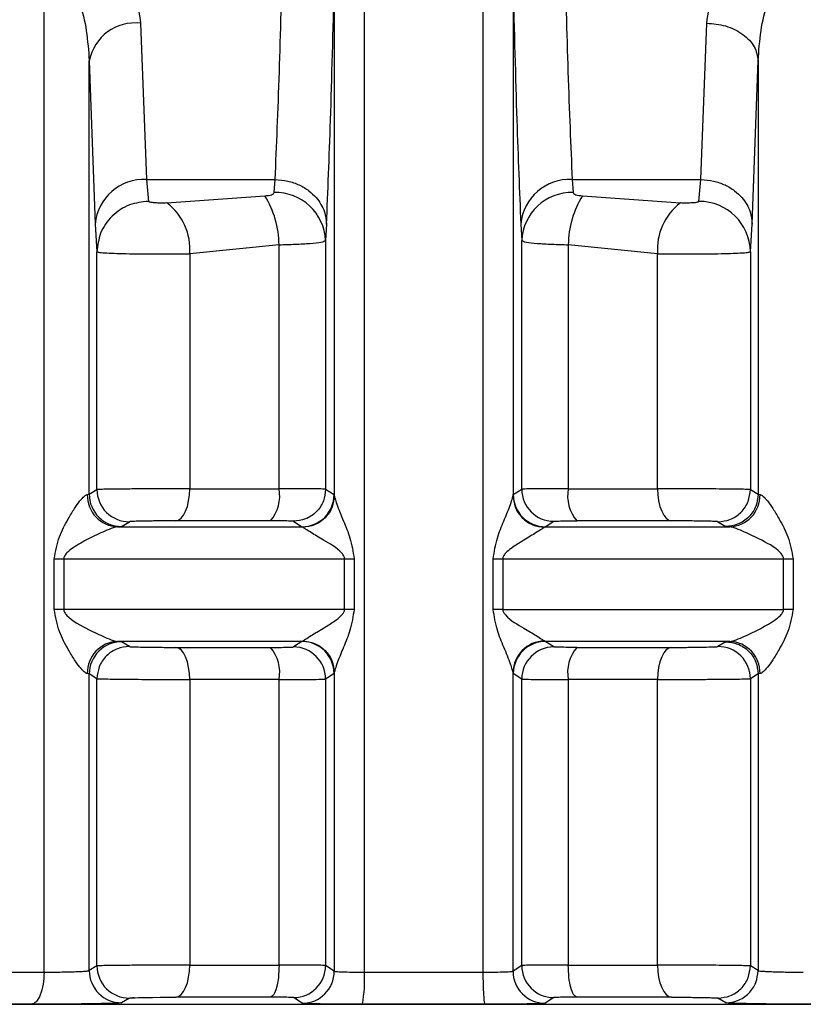
# Model space of a CAD drawing. Units: millimetres. Extents: x 10 to 416, y 10 to 287.
# Drawn here: x 106 to 113, y 87 to 95 of the extents above; entities that cross this region are included whole.
import ezdxf

# ---------------------------------------------------------------- set-up
doc = ezdxf.new("R2010")
doc.units = ezdxf.units.MM

msp = doc.modelspace()

# ---------------------------------------------------------------- linework, layer by layer
at = {"color": 7, "linetype": 'Continuous', "lineweight": 25}
for p, q in [((109.1809, 87.433), (109.1809, 95.9172)), ((110.1031, 95.9172), (110.1031, 87.433)), ((106.6886, 87.433), (106.6886, 95.1124)), ((108.9469, 95.1306), (108.9469, 91.1413)), ((110.3371, 95.1308), (110.3371, 91.1412)), ((107.4402, 94.8182), (107.4853, 93.6012)), ((111.7988, 93.6012), (111.8438, 94.8182)), ((107.0404, 91.1516), (107.0404, 94.5256)), ((107.0404, 94.5256), (107.0854, 93.2545)), ((112.1986, 93.2545), (112.2437, 94.5261)), ((112.2437, 94.5261), (112.2437, 91.1516)), ((107.4853, 93.6012), (108.4865, 93.6012)), ((107.4853, 93.6012), (107.5002, 93.4311)), ((108.4794, 93.5003), (108.4865, 93.6012)), ((110.7976, 93.6012), (111.7988, 93.6012)), ((110.7976, 93.6012), (110.8046, 93.5003)), ((111.7838, 93.4311), (111.7988, 93.6012)), ((107.6446, 93.4188), (108.4069, 93.4742)), ((110.8771, 93.4742), (111.6395, 93.4188)), ((107.0854, 93.2545), (107.1003, 93.0391)), ((108.8863, 93.2545), (108.8793, 93.1267)), ((110.3977, 93.2545), (110.4047, 93.1267)), ((112.1837, 93.0391), (112.1986, 93.2545)), ((108.8793, 93.1267), (108.8793, 91.1916)), ((110.4047, 91.1916), (110.4047, 93.1267)), ((107.1003, 91.1884), (107.1003, 93.0391)), ((108.5167, 93.0937), (107.8221, 93.0236)), ((107.8221, 93.0236), (107.8221, 91.1948)), ((108.5167, 91.1948), (108.5167, 93.0937)), ((110.7673, 93.0937), (110.7673, 91.1948)), ((111.4619, 93.0236), (110.7673, 93.0937)), ((111.4619, 91.1948), (111.4619, 93.0236)), ((112.1837, 93.0391), (112.1837, 91.1885)), ((107.0404, 91.1516), (107.1003, 91.1884)), ((107.8221, 91.1948), (108.5167, 91.1948)), ((108.8793, 91.1916), (108.9448, 91.1488)), ((110.3392, 91.1488), (110.4047, 91.1916)), ((110.7673, 91.1948), (111.4619, 91.1948)), ((112.1837, 91.1885), (112.2437, 91.1516)), ((107.0252, 91.1488), (107.0404, 91.1516)), ((108.9448, 91.1488), (108.9469, 91.1413)), ((110.3371, 91.1412), (110.3392, 91.1488)), ((112.2437, 91.1516), (112.2588, 91.1488)), ((107.2918, 90.9017), (107.2614, 90.8989)), ((107.2614, 90.8989), (108.6955, 90.8989)), ((107.2918, 90.9017), (107.3524, 90.9385)), ((108.4493, 90.9448), (107.7131, 90.9448)), ((108.6304, 90.9417), (108.6955, 90.8989)), ((108.7028, 90.8951), (108.6955, 90.8989)), ((110.5885, 90.8989), (110.5812, 90.8951)), ((110.5885, 90.8989), (110.6537, 90.9417)), ((110.5885, 90.8989), (112.0226, 90.8989)), ((111.5709, 90.9448), (110.8347, 90.9448)), ((111.9317, 90.9385), (111.9922, 90.9017)), ((111.9922, 90.9017), (112.0226, 90.8989)), ((106.7677, 90.6489), (106.8419, 90.6489)), ((106.7677, 90.2563), (106.7677, 90.6489)), ((106.8419, 90.6489), (109.027, 90.6489)), ((106.8419, 90.6489), (106.8419, 90.2563)), ((109.027, 90.2563), (109.027, 90.6489)), ((109.027, 90.6489), (109.1013, 90.6489)), ((109.1013, 90.6489), (109.1013, 90.2563)), ((110.1827, 90.2563), (110.1827, 90.6489)), ((110.1827, 90.6489), (110.257, 90.6489)), ((110.257, 90.6489), (110.257, 90.2563)), ((110.257, 90.6489), (112.4421, 90.6489)), ((112.4421, 90.2563), (112.4421, 90.6489)), ((112.4421, 90.6489), (112.5163, 90.6489)), ((112.5163, 90.6489), (112.5163, 90.2563)), ((106.8419, 90.2563), (106.7677, 90.2563)), ((109.027, 90.2563), (106.8419, 90.2563)), ((109.1013, 90.2563), (109.027, 90.2563)), ((110.257, 90.2563), (110.1827, 90.2563)), ((110.257, 90.2563), (112.4421, 90.2563)), ((112.5163, 90.2563), (112.4421, 90.2563)), ((108.6955, 90.0063), (107.2614, 90.0063)), ((107.2614, 90.0063), (107.2918, 90.0035)), ((107.3524, 89.9666), (107.2918, 90.0035)), ((107.7131, 89.9603), (108.4493, 89.9603)), ((108.6955, 90.0063), (108.6304, 89.9635)), ((108.6955, 90.0063), (108.7028, 90.0101)), ((110.5812, 90.0101), (110.5885, 90.0063)), ((112.0226, 90.0063), (110.5885, 90.0063)), ((110.6537, 89.9635), (110.5885, 90.0063)), ((110.8347, 89.9603), (111.5709, 89.9603)), ((111.9922, 90.0035), (111.9316, 89.9666)), ((111.9922, 90.0035), (112.0226, 90.0063)), ((107.0404, 89.7535), (107.0252, 89.7563)), ((107.0404, 87.4448), (107.0404, 89.7535)), ((107.1003, 89.7167), (107.0404, 89.7535)), ((108.9448, 89.7563), (108.8793, 89.7135)), ((108.9469, 89.7639), (108.9448, 89.7563)), ((108.9469, 89.7639), (108.9469, 87.4407)), ((110.3371, 87.4407), (110.3371, 89.764)), ((110.3392, 89.7563), (110.3371, 89.764)), ((110.4047, 89.7135), (110.3392, 89.7563)), ((112.2437, 89.7535), (112.1837, 89.7167)), ((112.2588, 89.7563), (112.2437, 89.7535)), ((112.2437, 89.7535), (112.2437, 87.4447)), ((107.1003, 87.4817), (107.1003, 89.7167)), ((108.5167, 89.7104), (107.8221, 89.7104)), ((107.8221, 89.7104), (107.8221, 87.488)), ((108.5167, 87.488), (108.5167, 89.7104)), ((108.8793, 89.7135), (108.8793, 87.4848)), ((110.4047, 87.4848), (110.4047, 89.7135)), ((110.7673, 89.7104), (110.7673, 87.488)), ((111.4619, 89.7104), (110.7673, 89.7104)), ((111.4619, 87.488), (111.4619, 89.7104)), ((112.1837, 89.7167), (112.1837, 87.4817)), ((105.7299, 87.433), (106.6886, 87.433)), ((107.1003, 87.4817), (107.0404, 87.4448)), ((107.8221, 87.488), (108.5167, 87.488)), ((108.9469, 87.4407), (108.8793, 87.4848)), ((109.1809, 87.433), (110.1031, 87.433)), ((110.4047, 87.4848), (110.3371, 87.4407)), ((110.7673, 87.488), (111.4619, 87.488)), ((112.2437, 87.4447), (112.1837, 87.4817)), ((107.3524, 87.2317), (107.2918, 87.1949)), ((108.4493, 87.238), (107.7131, 87.238)), ((108.6976, 87.1907), (108.6304, 87.2349)), ((110.6537, 87.2349), (110.5864, 87.1907)), ((111.5709, 87.238), (110.8347, 87.238)), ((111.9922, 87.1949), (111.9316, 87.2318)), ((106.5885, 87.1831), (105.5973, 87.1831)), ((110.1187, 87.1831), (109.1653, 87.1831))]:
    msp.add_line(p, q, dxfattribs=at)
at = {"color": 8, "linetype": 'Continuous', "lineweight": 25}
msp.add_line((102.1333, 87.1828), (117.1507, 87.1828), dxfattribs=at)
at = {"color": 7, "linetype": 'Continuous', "lineweight": 25, "flags": 128}
for points in [[(107.7131, 90.9448), (107.7344, 90.9504), (107.7549, 90.9651), (107.7738, 90.9885), (107.7903, 91.0196), (107.8038, 91.0573), (107.8138, 91.1001), (107.82, 91.1466), (107.8221, 91.1948)], [(111.4619, 91.1948), (111.464, 91.1466), (111.4702, 91.1001), (111.4802, 91.0573), (111.4937, 91.0196), (111.5102, 90.9885), (111.5291, 90.9651), (111.5496, 90.9504), (111.5709, 90.9448)], [(107.8221, 89.7104), (107.82, 89.7586), (107.8138, 89.805), (107.8038, 89.8479), (107.7903, 89.8856), (107.7738, 89.9167), (107.7549, 89.9401), (107.7344, 89.9548), (107.7131, 89.9603)], [(111.5709, 89.9603), (111.5496, 89.9548), (111.5291, 89.9401), (111.5102, 89.9167), (111.4937, 89.8856), (111.4802, 89.8479), (111.4702, 89.805), (111.464, 89.7586), (111.4619, 89.7104)], [(107.7131, 87.238), (107.7344, 87.2436), (107.7549, 87.2583), (107.7738, 87.2817), (107.7903, 87.3128), (107.8038, 87.3505), (107.8138, 87.3933), (107.82, 87.4398), (107.8221, 87.488)], [(111.4619, 87.488), (111.464, 87.4398), (111.4702, 87.3933), (111.4802, 87.3505), (111.4937, 87.3128), (111.5102, 87.2817), (111.5291, 87.2583), (111.5496, 87.2436), (111.5709, 87.238)], [(107.3524, 87.2317), (107.3618, 87.2328), (107.3722, 87.2333), (107.3788, 87.2336), (107.3824, 87.2337), (107.3831, 87.2337), (107.3843, 87.2338), (107.3843, 87.2338), (107.3843, 87.2338), (107.3844, 87.2338), (107.3846, 87.2338), (107.3847, 87.2338), (107.3848, 87.2338), (107.3848, 87.2338), (107.3848, 87.2338), (107.3879, 87.2339), (107.3888, 87.2339), (107.389, 87.234), (107.3891, 87.234), (107.3891, 87.234), (107.3891, 87.234), (107.389, 87.234), (107.3884, 87.2339), (107.3858, 87.2338), (107.3831, 87.2337), (107.3824, 87.2337), (107.3822, 87.2337), (107.3822, 87.2337), (107.3822, 87.2337), (107.3821, 87.2337), (107.3822, 87.2337), (107.3822, 87.2337), (107.3823, 87.2337), (107.3829, 87.2337), (107.3853, 87.2338), (107.3879, 87.2339), (107.3894, 87.234), (107.3896, 87.234), (107.3897, 87.234), (107.3897, 87.234), (107.3897, 87.234), (107.3897, 87.234), (107.3896, 87.234), (107.3893, 87.234), (107.3887, 87.2339), (107.3864, 87.2339), (107.3859, 87.2338), (107.3858, 87.2338), (107.3858, 87.2338), (107.3858, 87.2338), (107.3858, 87.2338), (107.3858, 87.2338), (107.3861, 87.2338), (107.3863, 87.2339), (107.3863, 87.2339), (107.3863, 87.2339), (107.3863, 87.2339), (107.3863, 87.2339), (107.3791, 87.2336), (107.3782, 87.2336), (107.3778, 87.2335), (107.3777, 87.2335), (107.3777, 87.2335), (107.3777, 87.2335), (107.3777, 87.2335), (107.3777, 87.2335), (107.3778, 87.2335), (107.3781, 87.2336), (107.3799, 87.2336), (107.3946, 87.2341), (107.3978, 87.2342), (107.4242, 87.2349), (107.4732, 87.2359), (107.5326, 87.2369), (107.5921, 87.2375), (107.6521, 87.2379), (107.7131, 87.238)]]:
    msp.add_lwpolyline(points, dxfattribs=at)
at = {"color": 7, "linetype": 'Continuous', "lineweight": 25}
for centre, radius, start, end in [((107.4003, 94.4532), 0.3671, 83.7544, 168.63113), ((107.4659, 93.2196), 0.382, 87.0865, 174.7617), ((110.7781, 93.2196), 0.382, 87.08644, 174.76176), ((108.488, 93.1087), 0.3917, 2.63781, 91.25481), ((110.796, 93.1087), 0.3917, 88.74525, 177.36221), ((107.3736, 93.0596), 0.45, 355.40569, 52.97054), ((107.7736, 93.0854), 0.7432, 0.63943, 31.54706), ((111.5104, 93.0854), 0.7432, 148.45286, 179.36061), ((111.9105, 93.0596), 0.45, 127.02938, 184.59432), ((111.7853, 93.0327), 0.3984, 0.92185, 90.21346), ((107.3504, 91.1886), 0.2501, 180.04838, 270.45302), ((108.2289, 91.1384), 0.2933, 318.71707, 11.09397), ((110.6548, 91.1917), 0.2501, 180.0241, 269.74115), ((111.0552, 91.1384), 0.2933, 168.90603, 221.28295), ((107.2695, 91.1432), 0.2444, 178.6695, 268.09254), ((107.2904, 91.1517), 0.2501, 180.02302, 270.3097), ((108.6948, 91.1489), 0.2501, 270.17145, 359.97532), ((110.5893, 91.1489), 0.2501, 180.02475, 269.8288), ((112.0145, 91.1432), 0.2444, 271.90785, 1.33047), ((107.2695, 89.762), 0.2444, 91.90746, 181.33056), ((107.2904, 89.7534), 0.2501, 89.6903, 179.97695), ((108.2289, 89.7668), 0.2933, 348.90603, 41.28295), ((108.6292, 89.7134), 0.2501, 0.02402, 89.74104), ((108.6948, 89.7562), 0.2501, 0.02472, 89.82892), ((110.5864, 89.7608), 0.2493, 91.20515, 179.28191), ((110.5893, 89.7562), 0.2501, 90.17114, 179.97528), ((110.6548, 89.7134), 0.2501, 90.25891, 179.97597), ((111.0552, 89.7668), 0.2933, 138.71705, 191.09397), ((111.9336, 89.7166), 0.2501, 0.02067, 90.45302), ((112.0145, 89.762), 0.2444, 358.66954, 88.0926), ((107.2904, 87.4449), 0.2501, 180.02315, 270.30979), ((107.3504, 87.4818), 0.2501, 180.02067, 270.45305), ((108.6292, 87.4849), 0.2501, 270.25894, 359.97597), ((108.6968, 87.4408), 0.2501, 270.16963, 359.97527), ((108.146, 87.3722), 1.0367, 349.48631, 3.36127), ((110.5872, 87.4408), 0.2501, 180.02481, 269.83044), ((110.6548, 87.4849), 0.2501, 180.02403, 269.74107)]:
    msp.add_arc(centre, radius, start, end, dxfattribs=at)
for points, knots in [([(106.5257, 95.38), (106.5566, 95.3931), (106.6171, 95.4187), (106.7207, 95.4394), (106.8296, 95.4428), (106.9678, 95.4206), (107.1121, 95.3581), (107.2751, 95.2299), (107.4062, 95.0448), (107.429, 94.893), (107.4402, 94.8182)], [0, 0, 0, 0, 0.07243, 0.141894, 0.217115, 0.293306, 0.428071, 0.550295, 0.77819, 1, 1, 1, 1]), ([(108.4865, 93.6012), (108.4979, 93.8654), (108.52, 94.377), (108.5382, 95.0648), (108.547, 95.3974)], [0, 0, 0, 0, 0.516398, 1, 1, 1, 1]), ([(110.737, 95.3974), (110.7458, 95.0648), (110.764, 94.3769), (110.7861, 93.8654), (110.7976, 93.6012)], [0, 0, 0, 0, 0.483646, 1, 1, 1, 1]), ([(111.8438, 94.8182), (111.855, 94.893), (111.8778, 95.0448), (112.009, 95.2299), (112.1719, 95.3582), (112.3163, 95.4206), (112.4544, 95.4428), (112.5633, 95.4394), (112.6669, 95.4187), (112.7275, 95.3931), (112.7584, 95.38)], [0, 0, 0, 0, 0.221801, 0.449703, 0.571949, 0.70676, 0.78286, 0.858131, 0.927534, 1, 1, 1, 1]), ([(106.6886, 95.1124), (106.7, 95.1258), (106.7206, 95.1498), (106.7553, 95.1703), (106.7837, 95.1762), (106.8056, 95.1751), (106.8273, 95.1685), (106.8664, 95.1462), (106.9173, 95.0835), (107.0139, 94.8773), (107.0287, 94.6811), (107.0404, 94.5256)], [0, 0, 0, 0, 0.0602867, 0.1084247, 0.1323655, 0.1559292, 0.1805388, 0.2074517, 0.3066858, 0.4504226, 1, 1, 1, 1]), ([(112.2437, 94.5261), (112.2554, 94.6815), (112.2702, 94.8776), (112.3669, 95.0836), (112.4177, 95.1463), (112.4568, 95.1685), (112.4785, 95.1751), (112.5004, 95.1762), (112.5287, 95.1703), (112.5634, 95.1498), (112.584, 95.1257), (112.5954, 95.1124)], [0, 0, 0, 0, 0.549592, 0.693378, 0.792586, 0.819493, 0.844095, 0.867651, 0.891581, 0.939734, 1, 1, 1, 1]), ([(108.8863, 93.2545), (108.897, 93.5103), (108.9192, 94.042), (108.9374, 94.7587), (108.9469, 95.1306)], [0, 0, 0, 0, 0.481021, 1, 1, 1, 1]), ([(110.3371, 95.1308), (110.3466, 94.7589), (110.3649, 94.0421), (110.387, 93.5103), (110.3977, 93.2545)], [0, 0, 0, 0, 0.518981, 1, 1, 1, 1]), ([(111.8438, 94.8182), (111.8936, 94.8137), (111.9701, 94.8069), (112.0624, 94.7701), (112.126, 94.7323), (112.1776, 94.6858), (112.2281, 94.6184), (112.2375, 94.5624), (112.2437, 94.5261)], [0, 0, 0, 0, 0.239761, 0.368593, 0.500079, 0.631554, 0.760353, 1, 1, 1, 1]), ([(108.4865, 93.6012), (108.5196, 93.5988), (108.5847, 93.594), (108.6741, 93.5619), (108.7487, 93.5169), (108.8205, 93.4493), (108.8747, 93.3602), (108.8828, 93.2869), (108.8863, 93.2545)], [0, 0, 0, 0, 0.159478, 0.313721, 0.458879, 0.592422, 0.820177, 1, 1, 1, 1]), ([(111.7988, 93.6012), (111.8319, 93.5988), (111.897, 93.594), (111.9864, 93.5619), (112.061, 93.5169), (112.1328, 93.4493), (112.187, 93.3602), (112.1951, 93.2869), (112.1986, 93.2545)], [0, 0, 0, 0, 0.159478, 0.313721, 0.458879, 0.592423, 0.820177, 1, 1, 1, 1]), ([(108.4069, 93.4742), (108.4166, 93.4751), (108.4354, 93.4769), (108.4584, 93.4827), (108.4756, 93.4905), (108.4782, 93.497), (108.4794, 93.5003)], [0, 0, 0, 0, 0.262546, 0.512272, 0.760661, 1, 1, 1, 1]), ([(110.8046, 93.5003), (110.8059, 93.497), (110.8084, 93.4905), (110.8256, 93.4827), (110.8487, 93.4769), (110.8675, 93.4751), (110.8771, 93.4742)], [0, 0, 0, 0, 0.2392962, 0.4877015, 0.737358, 1, 1, 1, 1]), ([(107.5002, 93.4311), (107.4501, 93.4257), (107.3729, 93.4173), (107.2801, 93.3682), (107.2161, 93.3176), (107.1645, 93.2549), (107.1145, 93.1639), (107.1059, 93.0883), (107.1003, 93.0391)], [0, 0, 0, 0, 0.239523, 0.368399, 0.499991, 0.631585, 0.760465, 1, 1, 1, 1]), ([(107.6446, 93.4188), (107.6291, 93.4182), (107.6056, 93.4173), (107.5737, 93.4179), (107.5511, 93.419), (107.5309, 93.4209), (107.5148, 93.4236), (107.503, 93.427), (107.5011, 93.4298), (107.5002, 93.4311)], [0, 0, 0, 0, 0.257492, 0.389083, 0.516414, 0.642519, 0.7655, 0.886395, 1, 1, 1, 1]), ([(111.7838, 93.4311), (111.7829, 93.4297), (111.7811, 93.4269), (111.7695, 93.4235), (111.7533, 93.4208), (111.733, 93.419), (111.7103, 93.4179), (111.6784, 93.4173), (111.655, 93.4182), (111.6395, 93.4188)], [0, 0, 0, 0, 0.115775, 0.235809, 0.356522, 0.484054, 0.611743, 0.74236, 1, 1, 1, 1]), ([(108.5167, 93.0937), (108.56, 93.0948), (108.6508, 93.0971), (108.7661, 93.1042), (108.8568, 93.1138), (108.8716, 93.1223), (108.8793, 93.1267)], [0, 0, 0, 0, 0.218063, 0.45741, 0.718056, 1, 1, 1, 1]), ([(110.4047, 93.1267), (110.4124, 93.1223), (110.4273, 93.1138), (110.518, 93.1042), (110.6332, 93.0971), (110.724, 93.0948), (110.7673, 93.0937)], [0, 0, 0, 0, 0.281923, 0.542562, 0.781916, 1, 1, 1, 1]), ([(107.1003, 93.0391), (107.1054, 93.0373), (107.1151, 93.0337), (107.1729, 93.0294), (107.2519, 93.0262), (107.3505, 93.0239), (107.4644, 93.0224), (107.5859, 93.0219), (107.7091, 93.0221), (107.7845, 93.0231), (107.8221, 93.0236)], [0, 0, 0, 0, 0.140955, 0.270063, 0.390374, 0.512714, 0.63484, 0.756758, 0.878476, 1, 1, 1, 1]), ([(111.4619, 93.0236), (111.4996, 93.0231), (111.5749, 93.0221), (111.6981, 93.0219), (111.8196, 93.0224), (111.9335, 93.0238), (112.0321, 93.0261), (112.111, 93.0294), (112.1689, 93.0337), (112.1786, 93.0373), (112.1837, 93.0391)], [0, 0, 0, 0, 0.121528, 0.24324, 0.365143, 0.487243, 0.609547, 0.72988, 0.859025, 1, 1, 1, 1]), ([(107.8221, 91.1948), (107.7866, 91.1948), (107.7134, 91.1947), (107.5906, 91.1943), (107.4623, 91.1936), (107.342, 91.1927), (107.2401, 91.1917), (107.1639, 91.1906), (107.1127, 91.1895), (107.1045, 91.1888), (107.1003, 91.1884)], [0, 0, 0, 0, 0.114945, 0.236609, 0.364988, 0.500075, 0.625056, 0.750037, 0.875018, 1, 1, 1, 1]), ([(108.8793, 91.1916), (108.8715, 91.1921), (108.8564, 91.1931), (108.7649, 91.194), (108.6497, 91.1947), (108.5595, 91.1948), (108.5167, 91.1948)], [0, 0, 0, 0, 0.28398, 0.545341, 0.784031, 1, 1, 1, 1]), ([(108.8793, 91.1916), (108.876, 91.1603), (108.8708, 91.112), (108.8398, 91.054), (108.8077, 91.014), (108.7679, 90.9817), (108.7099, 90.9505), (108.6617, 90.9451), (108.6304, 90.9417)], [0, 0, 0, 0, 0.239517, 0.368399, 0.5, 0.631601, 0.760483, 1, 1, 1, 1]), ([(110.7673, 91.1948), (110.7245, 91.1948), (110.6344, 91.1947), (110.5191, 91.194), (110.4276, 91.1931), (110.4126, 91.1921), (110.4047, 91.1916)], [0, 0, 0, 0, 0.215928, 0.454604, 0.715979, 1, 1, 1, 1]), ([(112.1837, 91.1885), (112.1796, 91.1888), (112.1713, 91.1895), (112.1201, 91.1905), (112.044, 91.1916), (111.9464, 91.1927), (111.8339, 91.1937), (111.7121, 91.1943), (111.5831, 91.1947), (111.5027, 91.1948), (111.4619, 91.1948)], [0, 0, 0, 0, 0.124978, 0.249956, 0.374934, 0.499913, 0.618614, 0.741529, 0.868659, 1, 1, 1, 1]), ([(111.9317, 90.9385), (111.9633, 90.9417), (112.0119, 90.9465), (112.0706, 90.9775), (112.111, 91.0097), (112.1436, 91.0499), (112.1751, 91.1083), (112.1803, 91.1569), (112.1837, 91.1885)], [0, 0, 0, 0, 0.239344, 0.368288, 0.499999, 0.63171, 0.760654, 1, 1, 1, 1]), ([(106.7677, 90.6489), (106.7782, 90.7076), (106.7978, 90.8176), (106.8674, 90.9451), (106.9226, 91.038), (106.9657, 91.0986), (106.9962, 91.1321), (107.015, 91.1461), (107.0218, 91.148), (107.0252, 91.1488)], [0, 0, 0, 0, 0.281724, 0.528541, 0.683876, 0.810418, 0.912765, 0.95758, 1, 1, 1, 1]), ([(108.9469, 91.1413), (108.9435, 91.1108), (108.9384, 91.0639), (108.908, 91.0074), (108.8766, 90.9683), (108.8377, 90.9365), (108.7811, 90.9053), (108.7337, 90.8991), (108.7028, 90.8951)], [0, 0, 0, 0, 0.2398901, 0.3686718, 0.5000709, 0.6314597, 0.7602117, 1, 1, 1, 1]), ([(108.9469, 91.1413), (108.9483, 91.1339), (108.9512, 91.1176), (108.9741, 91.053), (109.0148, 90.9488), (109.0762, 90.8075), (109.0926, 90.7041), (109.1013, 90.6489)], [0, 0, 0, 0, 0.088588, 0.194156, 0.470591, 0.717564, 1, 1, 1, 1]), ([(110.1827, 90.6489), (110.1915, 90.704), (110.2078, 90.8074), (110.2664, 90.9423), (110.3063, 91.0433), (110.3313, 91.1124), (110.3354, 91.1325), (110.3371, 91.1412)], [0, 0, 0, 0, 0.282448, 0.529461, 0.766907, 0.897972, 1, 1, 1, 1]), ([(110.3371, 91.1412), (110.3405, 91.1108), (110.3457, 91.0639), (110.376, 91.0074), (110.4074, 90.9683), (110.4463, 90.9365), (110.5029, 90.9053), (110.5503, 90.8991), (110.5812, 90.8951)], [0, 0, 0, 0, 0.239844, 0.368613, 0.500008, 0.631402, 0.760167, 1, 1, 1, 1]), ([(112.2437, 91.1516), (112.2403, 91.1201), (112.2351, 91.0715), (112.2037, 91.0132), (112.1712, 90.9731), (112.1309, 90.9408), (112.0724, 90.9097), (112.0238, 90.9048), (111.9922, 90.9017)], [0, 0, 0, 0, 0.23938, 0.368311, 0.5, 0.631689, 0.76062, 1, 1, 1, 1]), ([(112.2588, 91.1488), (112.2622, 91.148), (112.269, 91.1461), (112.2878, 91.1321), (112.3183, 91.0986), (112.3615, 91.038), (112.4166, 90.9451), (112.4863, 90.8176), (112.5059, 90.7076), (112.5163, 90.6489)], [0, 0, 0, 0, 0.042415, 0.087228, 0.189582, 0.316142, 0.471506, 0.718283, 1, 1, 1, 1]), ([(107.2614, 90.8989), (107.2571, 90.8983), (107.248, 90.8971), (107.2158, 90.8874), (107.1444, 90.859), (107.0353, 90.8067), (106.9352, 90.7504), (106.8729, 90.7049), (106.8502, 90.6773), (106.8429, 90.6605), (106.8422, 90.6526), (106.8419, 90.6489)], [0, 0, 0, 0, 0.057042, 0.118889, 0.266439, 0.528457, 0.782406, 0.899989, 0.956668, 0.979532, 1, 1, 1, 1]), ([(107.7131, 90.9448), (107.6792, 90.9448), (107.6309, 90.9448), (107.5634, 90.9442), (107.5187, 90.9437), (107.4774, 90.9431), (107.4243, 90.942), (107.3916, 90.9409), (107.3694, 90.94), (107.3571, 90.9394), (107.3543, 90.9389), (107.3524, 90.9385)], [0, 0, 0, 0, 0.213456, 0.304219, 0.390146, 0.477001, 0.569716, 0.790088, 0.819911, 0.879278, 1, 1, 1, 1]), ([(108.6304, 90.9417), (108.6274, 90.9421), (108.6215, 90.943), (108.5807, 90.944), (108.5238, 90.9447), (108.4741, 90.9448), (108.4493, 90.9448)], [0, 0, 0, 0, 0.251375, 0.500047, 0.750174, 1, 1, 1, 1]), ([(109.027, 90.6489), (109.0267, 90.6524), (109.0261, 90.6598), (109.0198, 90.6754), (108.9734, 90.7344), (108.8722, 90.7878), (108.7772, 90.8469), (108.7218, 90.8806), (108.7087, 90.8906), (108.7028, 90.8951)], [0, 0, 0, 0, 0.02083, 0.043848, 0.099986, 0.469925, 0.732787, 0.881464, 1, 1, 1, 1]), ([(110.5812, 90.8951), (110.5754, 90.8906), (110.5622, 90.8806), (110.5071, 90.8468), (110.4507, 90.8132), (110.3834, 90.772), (110.3338, 90.7402), (110.2843, 90.7015), (110.2643, 90.6755), (110.2579, 90.6598), (110.2573, 90.6524), (110.257, 90.6489)], [0, 0, 0, 0, 0.118316, 0.266741, 0.5293, 0.572966, 0.783129, 0.900097, 0.956143, 0.979151, 1, 1, 1, 1]), ([(110.6537, 90.9417), (110.6566, 90.9421), (110.6625, 90.943), (110.7033, 90.944), (110.7602, 90.9447), (110.8099, 90.9448), (110.8347, 90.9448)], [0, 0, 0, 0, 0.251397, 0.500061, 0.750188, 1, 1, 1, 1]), ([(111.9317, 90.9385), (111.9296, 90.9389), (111.9254, 90.9396), (111.8992, 90.9407), (111.8592, 90.9418), (111.8061, 90.9429), (111.7484, 90.9437), (111.6885, 90.9444), (111.6278, 90.9448), (111.5904, 90.9448), (111.5709, 90.9448)], [0, 0, 0, 0, 0.124636, 0.249307, 0.382431, 0.514742, 0.640163, 0.756983, 0.873962, 1, 1, 1, 1]), ([(112.4421, 90.6489), (112.4418, 90.6526), (112.4411, 90.6605), (112.4339, 90.6773), (112.3814, 90.7396), (112.2662, 90.7961), (112.1398, 90.8591), (112.0682, 90.8874), (112.036, 90.8971), (112.027, 90.8983), (112.0226, 90.8989)], [0, 0, 0, 0, 0.02048, 0.043361, 0.10009, 0.470843, 0.733116, 0.880889, 0.942844, 1, 1, 1, 1]), ([(107.0252, 89.7563), (107.0218, 89.7572), (107.015, 89.759), (106.9962, 89.7731), (106.9657, 89.8066), (106.9226, 89.8671), (106.8674, 89.9601), (106.7978, 90.0876), (106.7782, 90.1976), (106.7677, 90.2563)], [0, 0, 0, 0, 0.042415, 0.087228, 0.189582, 0.316142, 0.471506, 0.718283, 1, 1, 1, 1]), ([(106.8419, 90.2563), (106.8422, 90.2525), (106.8429, 90.2447), (106.8501, 90.2279), (106.9026, 90.1656), (107.0178, 90.1091), (107.1442, 90.046), (107.2158, 90.0178), (107.248, 90.008), (107.2571, 90.0069), (107.2614, 90.0063)], [0, 0, 0, 0, 0.02048, 0.043361, 0.10009, 0.470844, 0.733117, 0.880889, 0.942844, 1, 1, 1, 1]), ([(108.7028, 90.0101), (108.7087, 90.0146), (108.7218, 90.0246), (108.7769, 90.0584), (108.8333, 90.092), (108.9007, 90.1332), (108.9502, 90.165), (108.9997, 90.2037), (109.0198, 90.2297), (109.0261, 90.2454), (109.0267, 90.2528), (109.027, 90.2563)], [0, 0, 0, 0, 0.118317, 0.266741, 0.5293, 0.572974, 0.783129, 0.900097, 0.956143, 0.979151, 1, 1, 1, 1]), ([(109.1013, 90.2563), (109.0926, 90.2011), (109.0763, 90.0978), (109.0176, 89.9628), (108.9777, 89.8618), (108.9527, 89.7926), (108.9487, 89.7726), (108.9469, 89.7639)], [0, 0, 0, 0, 0.282422, 0.529412, 0.766837, 0.898353, 1, 1, 1, 1]), ([(110.3371, 89.764), (110.3357, 89.7714), (110.3327, 89.7878), (110.3099, 89.8524), (110.2692, 89.9565), (110.2078, 90.0977), (110.1915, 90.2011), (110.1827, 90.2563)], [0, 0, 0, 0, 0.088721, 0.194318, 0.470331, 0.717426, 1, 1, 1, 1]), ([(110.257, 90.2563), (110.2573, 90.2528), (110.2579, 90.2454), (110.2642, 90.2297), (110.3107, 90.1708), (110.4118, 90.1174), (110.5069, 90.0583), (110.5622, 90.0246), (110.5754, 90.0146), (110.5812, 90.0101)], [0, 0, 0, 0, 0.02083, 0.043848, 0.099986, 0.469925, 0.732787, 0.881464, 1, 1, 1, 1]), ([(112.0226, 90.0063), (112.027, 90.0069), (112.036, 90.008), (112.0682, 90.0178), (112.1396, 90.0462), (112.2487, 90.0985), (112.3488, 90.1547), (112.4111, 90.2003), (112.4339, 90.2279), (112.4411, 90.2447), (112.4418, 90.2525), (112.4421, 90.2563)], [0, 0, 0, 0, 0.057042, 0.11889, 0.26644, 0.528458, 0.782406, 0.899989, 0.956668, 0.979532, 1, 1, 1, 1]), ([(112.5163, 90.2563), (112.5059, 90.1976), (112.4863, 90.0875), (112.4166, 89.9601), (112.3615, 89.8671), (112.3183, 89.8066), (112.2878, 89.7731), (112.269, 89.759), (112.2622, 89.7572), (112.2588, 89.7563)], [0, 0, 0, 0, 0.281725, 0.528542, 0.683876, 0.810417, 0.912764, 0.95758, 1, 1, 1, 1]), ([(107.3524, 89.9666), (107.3208, 89.9635), (107.2721, 89.9587), (107.2134, 89.9277), (107.173, 89.8955), (107.1404, 89.8553), (107.1089, 89.7969), (107.1037, 89.7483), (107.1003, 89.7167)], [0, 0, 0, 0, 0.239344, 0.368288, 0.499999, 0.631711, 0.760655, 1, 1, 1, 1]), ([(107.3524, 89.9666), (107.3568, 89.9661), (107.3644, 89.9652), (107.4098, 89.9637), (107.4661, 89.9625), (107.5302, 89.9615), (107.5919, 89.9608), (107.6545, 89.9604), (107.6931, 89.9603), (107.7131, 89.9603)], [0, 0, 0, 0, 0.190965, 0.33022, 0.498165, 0.628968, 0.749833, 0.870252, 1, 1, 1, 1]), ([(108.4493, 89.9603), (108.4741, 89.9604), (108.5238, 89.9604), (108.5807, 89.9612), (108.6215, 89.9622), (108.6274, 89.9631), (108.6304, 89.9635)], [0, 0, 0, 0, 0.249796, 0.499937, 0.748588, 1, 1, 1, 1]), ([(108.7028, 90.0101), (108.7337, 90.0061), (108.7811, 89.9999), (108.8377, 89.9686), (108.8766, 89.9369), (108.908, 89.8978), (108.9384, 89.8413), (108.9435, 89.7944), (108.9469, 89.7639)], [0, 0, 0, 0, 0.2398034, 0.3685598, 0.4999501, 0.6313477, 0.7601251, 1, 1, 1, 1]), ([(110.8347, 89.9603), (110.8099, 89.9604), (110.7602, 89.9604), (110.7033, 89.9612), (110.6625, 89.9622), (110.6566, 89.9631), (110.6537, 89.9635)], [0, 0, 0, 0, 0.2497685, 0.4999169, 0.7485586, 1, 1, 1, 1]), ([(111.5709, 89.9603), (111.6049, 89.9604), (111.6532, 89.9604), (111.7206, 89.9609), (111.7653, 89.9614), (111.8067, 89.9621), (111.8597, 89.9632), (111.8924, 89.9643), (111.9147, 89.9652), (111.9269, 89.9658), (111.9297, 89.9663), (111.9316, 89.9666)], [0, 0, 0, 0, 0.213456, 0.304219, 0.390146, 0.477002, 0.569716, 0.790088, 0.819911, 0.879278, 1, 1, 1, 1]), ([(111.9922, 90.0035), (112.0238, 90.0003), (112.0724, 89.9954), (112.1309, 89.9644), (112.1712, 89.9321), (112.2037, 89.892), (112.2351, 89.8336), (112.2403, 89.7851), (112.2437, 89.7535)], [0, 0, 0, 0, 0.239377, 0.368308, 0.499997, 0.631686, 0.760618, 1, 1, 1, 1]), ([(107.1003, 89.7167), (107.1045, 89.7163), (107.1127, 89.7157), (107.1639, 89.7146), (107.24, 89.7136), (107.3376, 89.7125), (107.45, 89.7115), (107.5719, 89.7108), (107.7009, 89.7104), (107.7813, 89.7104), (107.8221, 89.7104)], [0, 0, 0, 0, 0.12497, 0.249941, 0.374911, 0.499883, 0.618528, 0.74143, 0.868588, 1, 1, 1, 1]), ([(108.5167, 89.7104), (108.5595, 89.7104), (108.6497, 89.7105), (108.7649, 89.7111), (108.8564, 89.7121), (108.8715, 89.713), (108.8793, 89.7135)], [0, 0, 0, 0, 0.215952, 0.454636, 0.716003, 1, 1, 1, 1]), ([(110.4047, 89.7135), (110.4126, 89.713), (110.4276, 89.7121), (110.5191, 89.7111), (110.6344, 89.7105), (110.7245, 89.7104), (110.7673, 89.7104)], [0, 0, 0, 0, 0.283999, 0.545367, 0.78405, 1, 1, 1, 1]), ([(111.4619, 89.7104), (111.4975, 89.7104), (111.5706, 89.7104), (111.6934, 89.7109), (111.8217, 89.7115), (111.942, 89.7124), (112.0439, 89.7134), (112.1201, 89.7145), (112.1713, 89.7155), (112.1796, 89.7163), (112.1837, 89.7167)], [0, 0, 0, 0, 0.114936, 0.236598, 0.364979, 0.500075, 0.625056, 0.750037, 0.875018, 1, 1, 1, 1]), ([(106.6886, 87.433), (106.7204, 87.4332), (106.77, 87.4334), (106.8419, 87.4347), (106.8986, 87.436), (106.9526, 87.4376), (106.9984, 87.4397), (107.032, 87.4421), (107.0375, 87.4439), (107.0404, 87.4448)], [0, 0, 0, 0, 0.201639, 0.314871, 0.436042, 0.565146, 0.702178, 0.847132, 1, 1, 1, 1]), ([(107.8221, 87.488), (107.7866, 87.488), (107.7134, 87.4879), (107.5906, 87.4875), (107.4624, 87.4869), (107.342, 87.4859), (107.2401, 87.4849), (107.1639, 87.4839), (107.1127, 87.4828), (107.1045, 87.4821), (107.1003, 87.4817)], [0, 0, 0, 0, 0.114938, 0.2366, 0.364981, 0.500075, 0.625056, 0.750037, 0.875018, 1, 1, 1, 1]), ([(108.8793, 87.4848), (108.8715, 87.4853), (108.8564, 87.4863), (108.7649, 87.4872), (108.6497, 87.4879), (108.5595, 87.488), (108.5167, 87.488)], [0, 0, 0, 0, 0.2839645, 0.545321, 0.7840158, 1, 1, 1, 1]), ([(108.9469, 87.4407), (108.9485, 87.4401), (108.9517, 87.4389), (108.9755, 87.4368), (109.0238, 87.4349), (109.0997, 87.4333), (109.1549, 87.4331), (109.1809, 87.433)], [0, 0, 0, 0, 0.146948, 0.287728, 0.549539, 0.786983, 1, 1, 1, 1]), ([(110.1031, 87.433), (110.1292, 87.4331), (110.1843, 87.4333), (110.2602, 87.4349), (110.3085, 87.4368), (110.3323, 87.4389), (110.3355, 87.4401), (110.3371, 87.4407)], [0, 0, 0, 0, 0.213, 0.450438, 0.712255, 0.853042, 1, 1, 1, 1]), ([(110.7673, 87.488), (110.7246, 87.488), (110.6346, 87.4879), (110.5193, 87.4872), (110.4277, 87.4863), (110.4126, 87.4853), (110.4047, 87.4848)], [0, 0, 0, 0, 0.215454, 0.453974, 0.715507, 1, 1, 1, 1]), ([(112.1837, 87.4817), (112.1795, 87.482), (112.1713, 87.4827), (112.1201, 87.4837), (112.0439, 87.4848), (111.9463, 87.4859), (111.8338, 87.4869), (111.7118, 87.4875), (111.5829, 87.4879), (111.5027, 87.488), (111.4619, 87.488)], [0, 0, 0, 0, 0.124978, 0.249956, 0.374934, 0.499913, 0.61881, 0.741792, 0.868856, 1, 1, 1, 1]), ([(111.9316, 87.2318), (111.9633, 87.2349), (112.0119, 87.2397), (112.0706, 87.2707), (112.111, 87.3029), (112.1436, 87.3431), (112.1751, 87.4015), (112.1803, 87.4501), (112.1837, 87.4817)], [0, 0, 0, 0, 0.239345, 0.368289, 0.5000004, 0.6317117, 0.7606555, 1, 1, 1, 1]), ([(111.9922, 87.1949), (112.0238, 87.198), (112.0723, 87.2029), (112.1309, 87.234), (112.1712, 87.2662), (112.2037, 87.3063), (112.2351, 87.3647), (112.2403, 87.4132), (112.2437, 87.4447)], [0, 0, 0, 0, 0.2393709, 0.3682968, 0.4999813, 0.6316686, 0.7606023, 1, 1, 1, 1]), ([(112.2437, 87.4447), (112.2456, 87.4441), (112.2496, 87.4427), (112.2742, 87.4407), (112.3109, 87.4387), (112.3577, 87.4367), (112.4116, 87.4349), (112.4705, 87.4338), (112.5342, 87.4331), (112.5747, 87.4331), (112.5954, 87.433)], [0, 0, 0, 0, 0.124992, 0.249992, 0.375, 0.500016, 0.616077, 0.738092, 0.866065, 1, 1, 1, 1]), ([(107.2918, 87.1949), (107.288, 87.1942), (107.2803, 87.1928), (107.2307, 87.1906), (107.1578, 87.1885), (107.0616, 87.1867), (106.9498, 87.1851), (106.8285, 87.184), (106.7041, 87.1832), (106.6271, 87.1831), (106.5885, 87.1831)], [0, 0, 0, 0, 0.123907, 0.249987, 0.374197, 0.500021, 0.624774, 0.750043, 0.875011, 1, 1, 1, 1]), ([(108.6304, 87.2349), (108.6274, 87.2353), (108.6215, 87.2362), (108.5807, 87.2372), (108.5238, 87.2379), (108.4742, 87.238), (108.4493, 87.238)], [0, 0, 0, 0, 0.251382, 0.500046, 0.750174, 1, 1, 1, 1]), ([(110.8347, 87.238), (110.8099, 87.238), (110.7602, 87.2379), (110.7033, 87.2372), (110.6625, 87.2362), (110.6566, 87.2353), (110.6537, 87.2349)], [0, 0, 0, 0, 0.249797, 0.499937, 0.748588, 1, 1, 1, 1]), ([(111.5709, 87.238), (111.5909, 87.238), (111.6295, 87.238), (111.6922, 87.2376), (111.7538, 87.2369), (111.811, 87.236), (111.8618, 87.235), (111.8997, 87.2339), (111.9254, 87.2328), (111.9296, 87.2321), (111.9316, 87.2318)], [0, 0, 0, 0, 0.129586, 0.249854, 0.370569, 0.501208, 0.625044, 0.750655, 0.875355, 1, 1, 1, 1]), ([(112.6955, 87.1831), (112.657, 87.1831), (112.5799, 87.1832), (112.4556, 87.184), (112.3343, 87.1851), (112.2224, 87.1867), (112.1263, 87.1886), (112.0533, 87.1906), (112.0037, 87.1928), (111.9961, 87.1942), (111.9922, 87.1949)], [0, 0, 0, 0, 0.124987, 0.24995, 0.375214, 0.499955, 0.625781, 0.749976, 0.876069, 1, 1, 1, 1]), ([(109.1653, 87.1831), (109.1041, 87.1832), (108.9817, 87.1834), (108.8297, 87.1851), (108.7224, 87.1876), (108.7058, 87.1897), (108.6976, 87.1907)], [0, 0, 0, 0, 0.249957, 0.499971, 0.749994, 1, 1, 1, 1]), ([(110.5864, 87.1907), (110.5781, 87.1897), (110.5614, 87.1876), (110.4546, 87.1851), (110.3022, 87.1834), (110.1799, 87.1832), (110.1187, 87.1831)], [0, 0, 0, 0, 0.249525, 0.499995, 0.749948, 1, 1, 1, 1])]:
    msp.add_open_spline(points, degree=3, knots=knots, dxfattribs=at)
for points in [[(106.6886, 87.433), (106.6871, 87.4006), (106.6841, 87.3358), (106.6611, 87.2538), (106.6281, 87.1958), (106.6017, 87.1873), (106.5885, 87.1831)], [(108.5167, 87.488), (108.5157, 87.4556), (108.5137, 87.3908), (108.4982, 87.3088), (108.4759, 87.2508), (108.4582, 87.2423), (108.4493, 87.238)], [(110.1031, 87.433), (110.1033, 87.4006), (110.1038, 87.3358), (110.1074, 87.2538), (110.1126, 87.1958), (110.1167, 87.1873), (110.1187, 87.1831)], [(110.8347, 87.238), (110.8258, 87.2423), (110.8081, 87.2508), (110.7859, 87.3088), (110.7703, 87.3908), (110.7683, 87.4556), (110.7673, 87.488)]]:
    msp.add_open_spline(points, degree=3, dxfattribs=at)

doc.saveas('drawing.dxf')
